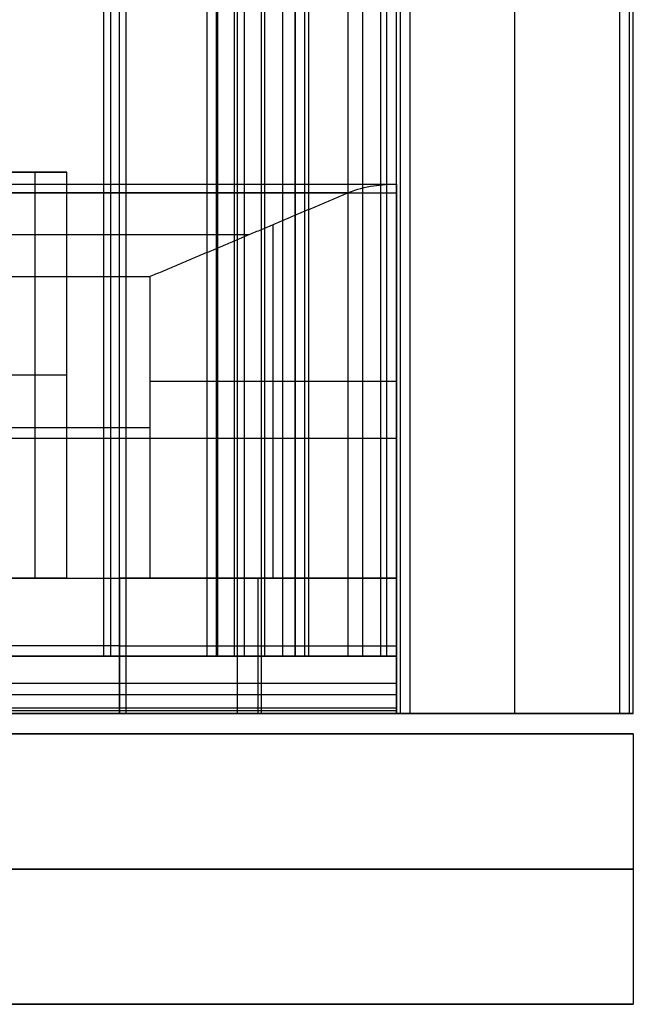
# Model space of a CAD drawing. Units: millimetres. Extents: x 6753 to 6793, y 5824 to 7464.
# Drawn here: x 6784 to 6793, y 5824 to 5839 of the extents above; entities that cross this region are included whole.
import ezdxf

# ---------------------------------------------------------------- set-up
doc = ezdxf.new("R2010")
doc.units = ezdxf.units.MM
doc.header["$LTSCALE"] = 3.999996
doc.layers.add('Default', color=7, linetype='Continuous', true_color=0x000000)
doc.layers.add('WOOD', color=7, linetype='Continuous', true_color=0xbf3f3f)

msp = doc.modelspace()

# ---------------------------------------------------------------- linework, layer by layer
at = {"layer": 'Default', "color": 111, "true_color": 0x7fffbf}
for p, q in [((6785.154, 5828.53, -2.65), (6785.154, 7459.53, -2.65)), ((6787.154, 5828.53, -15.3), (6787.154, 7459.53, -15.3)), ((6789.154, 5828.53, -22.55), (6789.154, 7459.53, -22.55)), ((6790.904, 5828.53, -30), (6790.904, 7459.53, -30)), ((6792.654, 5828.53, -9.9), (6792.654, 7459.53, -9.9)), ((6785.154, 5828.53, -0.318), (6792.654, 5828.53, -0.318)), ((6785.154, 5828.53, 25.612), (6785.154, 5828.53, -15.3))]:
    msp.add_line(p, q, dxfattribs=at)
at = {"layer": 'Default', "color": 6, "true_color": 0xff00ff}
for p, q in [((6785.154, 5829.377, -3), (6785.154, 7457.254, -3)), ((6786.354, 5829.377, -17), (6786.354, 7457.254, -17)), ((6786.904, 5829.377, -15), (6786.904, 7457.254, -15)), ((6787.204, 5829.377, -19), (6787.204, 7457.254, -19)), ((6787.473, 5829.377, -19.934), (6787.473, 7457.254, -19.934)), ((6787.854, 5829.377, -18), (6787.854, 7457.254, -18)), ((6789.154, 5829.377, -17.723), (6789.154, 7457.254, -17.723)), ((6782.155, 5829.377, -5.87), (6785.154, 5829.377, -5.87))]:
    msp.add_line(p, q, dxfattribs=at)
at = {"layer": 'Default'}
for p, q in [((6787.654, 7457.254, -18), (6787.654, 5829.377, -18)), ((6787.654, 5829.377, -18), (6757.654, 5829.377, -18))]:
    msp.add_line(p, q, dxfattribs=at)
at = {"layer": 'Default', "color": 200, "true_color": 0xbf3fff}
for p, q in [((6783.805, 5836.53, -16.099), (6783.805, 5830.53, -16.099)), ((6756.16, 5836.355, -21.048), (6789.149, 5836.355, -21.048)), ((6787.328, 5830.53, -20.175), (6787.328, 5835.759, -20.175)), ((6758.335, 5835.609, -20.005), (6786.973, 5835.609, -20.005)), ((6789.154, 5828.53, -22.291), (6789.154, 5835.371, -22.291)), ((6784.277, 5833.53, -16.99), (6761.031, 5833.53, -16.99)), ((6784.277, 5833.53, -16.99), (6783.333, 5833.53, -15.209)), ((6785.502, 5833.442, -19.3), (6789.154, 5833.442, -21.051)), ((6759.806, 5832.759, -19.3), (6785.502, 5832.759, -19.3)), ((6756.154, 5832.599, -25.257), (6789.154, 5832.599, -25.257)), ((6789.154, 5832.442, -25.425), (6789.154, 5832.442, -21.051)), ((6781.954, 5830.53, -6.521), (6785.054, 5830.53, -6.521)), ((6785.054, 5828.53, -3.641), (6785.054, 5830.53, -3.641)), ((6787.104, 5828.53, -15.291), (6787.104, 5830.53, -15.291)), ((6785.054, 5829.53, -15.291), (6785.054, 5829.53, 8.009)), ((6785.054, 5829.53, -15.291), (6789.154, 5829.53, -15.291)), ((6756.154, 5828.812, -29.249), (6789.154, 5828.812, -29.249)), ((6789.154, 5828.571, -29.291), (6756.154, 5828.571, -29.291)), ((6760.254, 5828.53, 0.355), (6785.054, 5828.53, 0.355))]:
    msp.add_line(p, q, dxfattribs=at)
at = {"layer": 'Default', "color": 11, "true_color": 0xff7f7f}
for p, q in [((6752.654, 5828.23), (6792.654, 5828.23)), ((6752.654, 5824.23), (6792.654, 5824.23))]:
    msp.add_line(p, q, dxfattribs=at)
at = {"layer": 'Default', "color": 111, "true_color": 0x7fffbf}
for points in [[(6785.154, 5828.53, -15.3), (6785.154, 6644.03, -15.3), (6785.154, 7459.53, -15.3)], [(6785.154, 5828.53, 10), (6785.154, 6644.03, 10), (6785.154, 7459.53, 10)], [(6786.796, 7459.53, 24.142), (6786.796, 6644.03, 24.142), (6786.796, 5828.53, 24.142)], [(6789.154, 5828.53, -15.3), (6789.154, 6644.03, -15.3), (6789.154, 7459.53, -15.3)], [(6789.154, 5828.53, -29.8), (6789.154, 6644.03, -29.8), (6789.154, 7459.53, -29.8)], [(6789.213, 5828.53, -29.941), (6789.213, 6644.03, -29.941), (6789.213, 7459.53, -29.941)], [(6789.354, 5828.53, -30), (6789.354, 6644.03, -30), (6789.354, 7459.53, -30)], [(6792.454, 5828.53, -30), (6792.454, 6644.03, -30), (6792.454, 7459.53, -30)], [(6792.596, 5828.53, -29.941), (6792.596, 6644.03, -29.941), (6792.596, 7459.53, -29.941)], [(6792.654, 5828.53, -29.8), (6792.654, 6644.03, -29.8), (6792.654, 7459.53, -29.8)], [(6792.654, 5828.53, 10), (6792.654, 6644.03, 10), (6792.654, 7459.53, 10)], [(6785.154, 5828.53, 10), (6781.404, 5828.53, 10), (6777.654, 5828.53, 10)], [(6785.154, 5828.53, -15.3), (6785.154, 5828.53, -2.65), (6785.154, 5828.53, 10)], [(6789.154, 5828.53, -15.3), (6787.154, 5828.53, -15.3), (6785.154, 5828.53, -15.3)], [(6789.154, 5828.53, -29.8), (6789.154, 5828.53, -22.55), (6789.154, 5828.53, -15.3)], [(6792.454, 5828.53, -30), (6790.904, 5828.53, -30), (6789.354, 5828.53, -30)], [(6792.654, 5828.53, 10), (6792.654, 5828.53, -9.9), (6792.654, 5828.53, -29.8)]]:
    msp.add_open_spline(points, degree=2, dxfattribs=at)
at = {"layer": 'Default', "color": 6, "true_color": 0xff00ff}
for points in [[(6784.822, 5829.377, -16.89), (6784.822, 6643.315, -16.89), (6784.822, 7457.254, -16.89)], [(6784.926, 5829.377, -16.971), (6784.926, 6643.315, -16.971), (6784.926, 7457.254, -16.971)], [(6785.054, 5829.377, -17), (6785.054, 6643.315, -17), (6785.054, 7457.254, -17)], [(6785.154, 5829.377, 9), (6785.154, 6643.315, 9), (6785.154, 7457.254, 9)], [(6785.154, 5829.377, -15), (6785.154, 6643.315, -15), (6785.154, 7457.254, -15)], [(6786.488, 5829.377, -19.161), (6786.488, 6643.315, -19.161), (6786.488, 7457.254, -19.161)], [(6786.508, 5829.377, -19.471), (6786.508, 6643.315, -19.471), (6786.508, 7457.254, -19.471)], [(6786.754, 5829.377, -19), (6786.754, 6643.315, -19), (6786.754, 7457.254, -19)], [(6787.654, 5829.377, -19), (6787.654, 6643.315, -19), (6787.654, 7457.254, -19)], [(6787.654, 5829.377, -17), (6787.654, 6643.315, -17), (6787.654, 7457.254, -17)], [(6787.796, 5829.377, -18.941), (6787.796, 6643.315, -18.941), (6787.796, 7457.254, -18.941)], [(6787.796, 5829.377, -17.059), (6787.796, 6643.315, -17.059), (6787.796, 7457.254, -17.059)], [(6787.854, 5829.377, -18.8), (6787.854, 6643.315, -18.8), (6787.854, 7457.254, -18.8)], [(6787.854, 5829.377, -17.2), (6787.854, 6643.315, -17.2), (6787.854, 7457.254, -17.2)], [(6788.438, 5829.377, -20.396), (6788.438, 6643.315, -20.396), (6788.438, 7457.254, -20.396)], [(6788.654, 5829.377, -15), (6788.654, 6643.315, -15), (6788.654, 7457.254, -15)], [(6788.921, 5829.377, -20.369), (6788.921, 6643.315, -20.369), (6788.921, 7457.254, -20.369)], [(6789.008, 5829.377, -15.146), (6789.008, 6643.315, -15.146), (6789.008, 7457.254, -15.146)], [(6789.154, 5829.377, -19.946), (6789.154, 6643.315, -19.946), (6789.154, 7457.254, -19.946)], [(6789.154, 5829.377, -15.5), (6789.154, 6643.315, -15.5), (6789.154, 7457.254, -15.5)], [(6760.154, 5829.377, 9), (6772.654, 5829.377, 9), (6785.154, 5829.377, 9)], [(6787.654, 5829.377, -17), (6786.354, 5829.377, -17), (6785.054, 5829.377, -17)], [(6785.154, 5829.377, 9), (6785.154, 5829.377, -3), (6785.154, 5829.377, -15)], [(6785.154, 5829.377, -15), (6786.904, 5829.377, -15), (6788.654, 5829.377, -15)], [(6788.438, 5829.377, -20.396), (6787.473, 5829.377, -19.934), (6786.508, 5829.377, -19.471)], [(6786.754, 5829.377, -19), (6787.204, 5829.377, -19), (6787.654, 5829.377, -19)], [(6787.854, 5829.377, -18.8), (6787.854, 5829.377, -18), (6787.854, 5829.377, -17.2)], [(6789.154, 5829.377, -15.5), (6789.154, 5829.377, -17.723), (6789.154, 5829.377, -19.946)]]:
    msp.add_open_spline(points, degree=2, dxfattribs=at)
at = {"layer": 'Default'}
for points in [[(6787.654, 5829.377, -17), (6787.654, 6643.315, -17), (6787.654, 7457.254, -17)], [(6787.654, 5829.377, -19), (6787.654, 6643.315, -19), (6787.654, 7457.254, -19)], [(6757.654, 5829.377, -17), (6772.654, 5829.377, -17), (6787.654, 5829.377, -17)], [(6787.654, 5829.377, -19), (6772.654, 5829.377, -19), (6757.654, 5829.377, -19)], [(6787.654, 5829.377, -17), (6787.654, 5829.377, -18), (6787.654, 5829.377, -19)]]:
    msp.add_open_spline(points, degree=2, dxfattribs=at)
at = {"layer": 'Default', "color": 200, "true_color": 0xbf3fff}
for points, degree in [([(6761.031, 5836.53, -16.99), (6772.654, 5836.53, -16.99), (6784.277, 5836.53, -16.99)], 2), ([(6784.277, 5836.53, -16.99), (6783.805, 5836.53, -16.099), (6783.333, 5836.53, -15.209)], 2), ([(6784.277, 5830.53, -16.99), (6784.277, 5833.53, -16.99), (6784.277, 5836.53, -16.99)], 2), ([(6789.154, 5836.355, -21.051), (6789.154, 5833.442, -21.051), (6789.154, 5830.53, -21.051)], 2), ([(6789.154, 5836.22, -21.382), (6772.654, 5836.22, -21.382), (6756.154, 5836.22, -21.382)], 2), ([(6756.864, 5836.23, -20.71), (6772.654, 5836.23, -20.71), (6788.444, 5836.23, -20.71)], 2), ([(6785.502, 5834.988, -19.3), (6786.973, 5835.609, -20.005), (6788.444, 5836.23, -20.71)], 2), ([(6789.154, 5836.22, -21.382), (6789.154, 5832.599, -25.257), (6789.154, 5828.978, -29.132)], 2), ([(6759.806, 5834.988, -19.3), (6772.654, 5834.988, -19.3), (6785.502, 5834.988, -19.3)], 2), ([(6785.502, 5834.988, -19.3), (6785.502, 5832.759, -19.3), (6785.502, 5830.53, -19.3)], 2), ([(6759.806, 5830.53, -19.3), (6768.371, 5830.53, -19.3), (6776.937, 5830.53, -19.3), (6785.502, 5830.53, -19.3)], 3), ([(6784.277, 5830.53, -16.99), (6772.654, 5830.53, -16.99), (6761.031, 5830.53, -16.99)], 2), ([(6777.654, 5830.53, 8.009), (6781.354, 5830.53, 8.009), (6785.054, 5830.53, 8.009)], 2), ([(6783.333, 5830.53, -15.209), (6783.805, 5830.53, -16.099), (6784.277, 5830.53, -16.99)], 2), ([(6785.054, 5828.53, -15.291), (6785.054, 5829.197, -15.291), (6785.054, 5829.863, -15.291), (6785.054, 5830.53, -15.291)], 3), ([(6785.054, 5830.53, -15.291), (6785.054, 5830.53, -9.991), (6785.054, 5830.53, -4.692)], 2), ([(6785.054, 5830.53, -4.692), (6785.054, 5830.53, 1.659), (6785.054, 5830.53, 8.009)], 2), ([(6785.054, 5830.53, 8.009), (6785.054, 5829.863, 8.009), (6785.054, 5829.197, 8.009), (6785.054, 5828.53, 8.009)], 3), ([(6789.154, 5830.53, -15.291), (6787.104, 5830.53, -15.291), (6785.054, 5830.53, -15.291)], 2), ([(6785.502, 5830.53, -19.3), (6786.72, 5830.53, -19.884), (6787.937, 5830.53, -20.467), (6789.154, 5830.53, -21.051)], 3), ([(6789.154, 5828.53, -15.291), (6789.154, 5829.197, -15.291), (6789.154, 5829.863, -15.291), (6789.154, 5830.53, -15.291)], 3), ([(6789.154, 5830.53, -21.051), (6789.154, 5830.53, -18.171), (6789.154, 5830.53, -15.291)], 2), ([(6785.054, 5829.53, 8.009), (6782.588, 5829.53, 8.009), (6780.121, 5829.53, 8.009), (6777.654, 5829.53, 8.009)], 3), ([(6756.154, 5828.978, -29.132), (6772.654, 5828.978, -29.132), (6789.154, 5828.978, -29.132)], 2), ([(6756.154, 5828.613, -29.291), (6772.654, 5828.613, -29.291), (6789.154, 5828.613, -29.291)], 2), ([(6789.154, 5828.613, -29.291), (6789.154, 5828.571, -29.291), (6789.154, 5828.53, -29.291)], 2), ([(6789.154, 5828.53, -29.291), (6772.654, 5828.53, -29.291), (6756.154, 5828.53, -29.291)], 2), ([(6785.054, 5828.53, 8.009), (6782.588, 5828.53, 8.009), (6780.121, 5828.53, 8.009), (6777.654, 5828.53, 8.009)], 3), ([(6785.054, 5828.53, 8.009), (6785.054, 5828.53, 1.659), (6785.054, 5828.53, -4.692)], 2), ([(6785.054, 5828.53, -4.692), (6785.054, 5828.53, -9.991), (6785.054, 5828.53, -15.291)], 2), ([(6785.054, 5828.53, -15.291), (6787.104, 5828.53, -15.291), (6789.154, 5828.53, -15.291)], 2), ([(6789.154, 5828.53, -15.291), (6789.154, 5828.53, -22.291), (6789.154, 5828.53, -29.291)], 2)]:
    msp.add_open_spline(points, degree=degree, dxfattribs=at)
msp.add_open_spline([(6788.444, 5836.23, -20.71), (6788.561, 5836.279, -20.766), (6788.689, 5836.312, -20.828), (6788.925, 5836.348, -20.941), (6789.04, 5836.356, -20.996), (6789.154, 5836.355, -21.051)], degree=3, knots=[-0.8028921, -0.8028921, -0.8028921, -0.8028921, -0.3830413, -0.3830413, 0, 0, 0, 0], dxfattribs=at)
msp.add_rational_spline([(6789.154, 5836.355, -21.051), (6789.154, 5836.352, -21.195), (6789.154, 5836.272, -21.316), (6789.154, 5836.249, -21.351), (6789.154, 5836.22, -21.382)], [1, 0.933614027434, 0.944617748732, 0.968477465605, 1], degree=2, knots=[-0.3736856, -0.3736856, -0.3736856, -0.084323, -0.084323, 0, 0, 0], dxfattribs=at)
at = {"layer": 'Default', "color": 6, "true_color": 0xff00ff}
for points, weights in [([(6784.822, 5829.377, -16.89), (6782.472, 5829.377, -14.016), (6782.155, 5829.377, -10.317)], [1, 0.955325429034, 1]), ([(6785.054, 5829.377, -17), (6784.912, 5829.377, -17), (6784.822, 5829.377, -16.89)], [1, 0.903621518655, 1]), ([(6787.654, 5829.377, -19), (6787.854, 5829.377, -19), (6787.854, 5829.377, -18.8)], [1, 0.707106781187, 1]), ([(6787.854, 5829.377, -17.2), (6787.854, 5829.377, -17), (6787.654, 5829.377, -17)], [1, 0.707106781187, 1]), ([(6788.654, 5829.377, -15), (6789.154, 5829.377, -15), (6789.154, 5829.377, -15.5)], [1, 0.707106781187, 1])]:
    msp.add_rational_spline(points, weights, degree=2, dxfattribs=at)
for points, weights, knots in [([(6786.508, 5829.377, -19.471), (6786.404, 5829.377, -19.322), (6786.488, 5829.377, -19.161), (6786.573, 5829.377, -19), (6786.754, 5829.377, -19)], [1, 0.85547062061, 1, 0.85547062061, 1], [-143.2244157, -143.2244157, -143.2244157, -142.8978133, -142.8978133, -142.5712109, -142.5712109, -142.5712109]), ([(6789.154, 5829.377, -19.946), (6789.154, 5829.377, -20.222), (6788.921, 5829.377, -20.369), (6788.687, 5829.377, -20.516), (6788.438, 5829.377, -20.396)], [1, 0.875438668338, 1, 0.875438668338, 1], [-146.374013, -146.374013, -146.374013, -145.869559, -145.869559, -145.365106, -145.365106, -145.365106])]:
    msp.add_rational_spline(points, weights, degree=2, knots=knots, dxfattribs=at)
at = {"layer": 'Default', "color": 200, "true_color": 0xbf3fff}
msp.add_rational_spline([(6789.154, 5828.978, -29.132), (6789.154, 5828.83, -29.291), (6789.154, 5828.613, -29.291)], [1, 0.917265115848, 1], degree=2, dxfattribs=at)
at = {"layer": 'Default', "color": 111, "true_color": 0x7fffbf}
msp.add_rational_spline([(6792.654, 5828.53, 10), (6792.654, 5828.53, 18.284), (6786.796, 5828.53, 24.142), (6782.938, 5828.53, 28.001), (6777.654, 5828.53, 29.365)], [1, 0.923879510811, 1, 0.948522091887, 0.966669984972], degree=2, knots=[125.663697, 125.663697, 125.663697, 141.371663, 141.371663, 151.994469, 151.994469, 151.994469], dxfattribs=at)
for points, weights in [([(6789.354, 5828.53, -30), (6789.154, 5828.53, -30), (6789.154, 5828.53, -29.8)], [1, 0.707106781177, 1]), ([(6792.654, 5828.53, -29.8), (6792.654, 5828.53, -30), (6792.454, 5828.53, -30)], [1, 0.707106781181, 1])]:
    msp.add_rational_spline(points, weights, degree=2, dxfattribs=at)
at = {"layer": 'Default', "color": 11, "true_color": 0xff7f7f}
for points in [[(6752.654, 5828.23, -30), (6772.654, 5828.23, -30), (6792.654, 5828.23, -30)], [(6792.654, 5828.23, -30), (6792.654, 5826.23, -30), (6792.654, 5824.23, -30)], [(6792.654, 5828.23, -30), (6792.654, 5828.23, -10), (6792.654, 5828.23, 10)], [(6792.654, 5828.23, 10), (6792.654, 5826.23, 10), (6792.654, 5824.23, 10)], [(6792.654, 5828.23, -10), (6792.654, 5826.23, -10), (6792.654, 5824.23, -10)], [(6752.654, 5826.23, -30), (6772.654, 5826.23, -30), (6792.654, 5826.23, -30)], [(6792.654, 5826.23, -30), (6792.654, 5826.23, -10), (6792.654, 5826.23, 10)], [(6752.654, 5824.23, -30), (6772.654, 5824.23, -30), (6792.654, 5824.23, -30)], [(6792.654, 5824.23, -30), (6792.654, 5824.23, -10), (6792.654, 5824.23, 10)]]:
    msp.add_open_spline(points, degree=2, dxfattribs=at)
for points in [[(6792.654, 5828.23, 10), (6792.654, 5828.23, 30), (6772.654, 5828.23, 30), (6752.654, 5828.23, 30), (6752.654, 5828.23, 10)], [(6792.654, 5826.23, 10), (6792.654, 5826.23, 30), (6772.654, 5826.23, 30), (6752.654, 5826.23, 30), (6752.654, 5826.23, 10)], [(6792.654, 5824.23, 10), (6792.654, 5824.23, 30), (6772.654, 5824.23, 30), (6752.654, 5824.23, 30), (6752.654, 5824.23, 10)]]:
    msp.add_rational_spline(points, [1, 0.707106781187, 1, 0.707106781187, 1], degree=2, knots=[43.527121, 43.527121, 43.527121, 74.943048, 74.943048, 106.358974, 106.358974, 106.358974], dxfattribs=at)
at = {"layer": 'WOOD'}
msp.add_line((6785.154, 5828.53), (6792.654, 5828.53), dxfattribs=at)
for points, weights in [([(6777.654, 5828.53, 29.365), (6792.654, 5828.53, 25.492), (6792.654, 5828.53, 10)], [0.917094279866, 0.757089159955, 1]), ([(6789.354, 5828.53, -30), (6789.154, 5828.53, -30), (6789.154, 5828.53, -29.8)], [1, 0.707106781177, 1]), ([(6792.654, 5828.53, -29.8), (6792.654, 5828.53, -30), (6792.454, 5828.53, -30)], [1, 0.707106781181, 1])]:
    msp.add_rational_spline(points, weights, degree=2, dxfattribs=at)
for points in [[(6785.154, 5828.53, 8), (6781.404, 5828.53, 8), (6777.654, 5828.53, 8)], [(6785.154, 5828.53, -15.3), (6785.154, 5828.53, -3.65), (6785.154, 5828.53, 8)], [(6789.154, 5828.53, -15.3), (6787.154, 5828.53, -15.3), (6785.154, 5828.53, -15.3)], [(6789.154, 5828.53, -29.8), (6789.154, 5828.53, -22.55), (6789.154, 5828.53, -15.3)], [(6792.454, 5828.53, -30), (6790.904, 5828.53, -30), (6789.354, 5828.53, -30)], [(6792.654, 5828.53, 10), (6792.654, 5828.53, -9.9), (6792.654, 5828.53, -29.8)]]:
    msp.add_open_spline(points, degree=2, dxfattribs=at)

doc.saveas('drawing.dxf')
